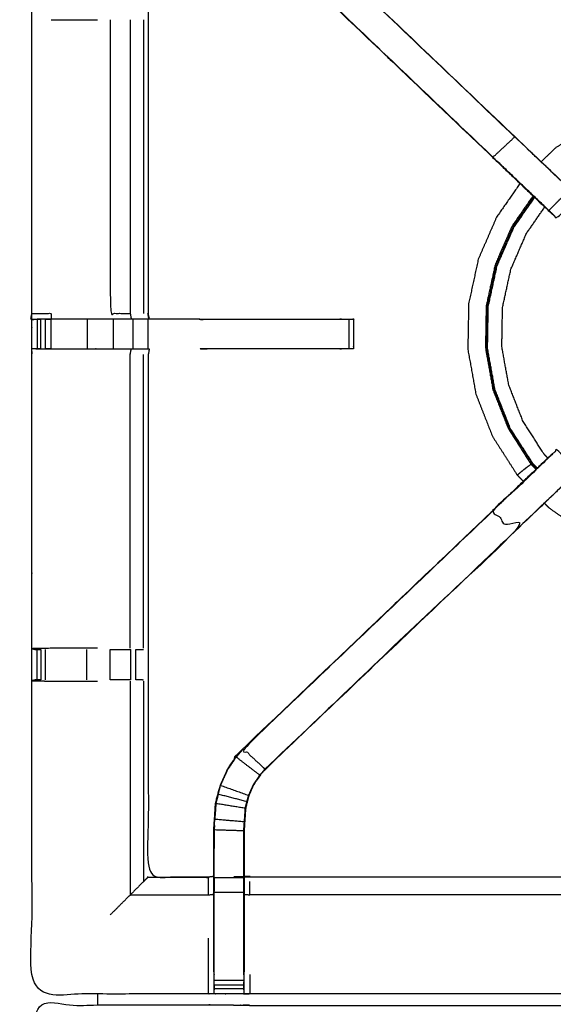
# Model space of a CAD drawing. Units: millimetres. Extents: x -4 to 184, y 0 to 190.
# Drawn here: x 59 to 71, y 156 to 177 of the extents above; entities that cross this region are included whole.
import ezdxf

# ---------------------------------------------------------------- set-up
doc = ezdxf.new("R2010")
doc.units = ezdxf.units.MM
doc.header["$MEASUREMENT"] = 0
doc.layers.add('PROIEZIONI 2D$Visible$Curves', color=7, linetype='Continuous', true_color=0x000000)
doc.layers.add('PROIEZIONI 2D$Visible$SceneSilhouetteCurves', color=7, linetype='Continuous', lineweight=50, true_color=0x000000)

msp = doc.modelspace()

# ---------------------------------------------------------------- linework, layer by layer
at = {"layer": 'PROIEZIONI 2D$Visible$Curves', "color": 18, "true_color": 0x000000}
for points, knots in [([(61.065, 186.403), (75.421, 186.403), (89.777, 186.403), (89.821, 186.397), (89.865, 186.391), (89.896, 186.372), (89.927, 186.353), (89.946, 186.322), (89.965, 186.291), (89.971, 186.247), (89.977, 186.203), (89.977, 156.442), (89.977, 126.68), (89.971, 126.636), (89.965, 126.593), (89.946, 126.561), (89.927, 126.53), (89.896, 126.511), (89.865, 126.493), (89.821, 126.486), (89.777, 126.48), (84.93, 126.48), (80.082, 126.48)], [16, 16, 16, 17, 17, 18, 18, 19, 19, 20, 20, 21, 21, 22, 22, 23, 23, 24, 24, 25, 25, 26, 26, 26.337672, 26.337672, 26.337672]), ([(13.102, 126.48), (6.651, 126.48), (0.2, 126.48), (0.156, 126.486), (0.112, 126.493), (0.081, 126.511), (0.05, 126.53), (0.031, 126.561), (0.012, 126.593), (0.006, 126.636), (0, 126.68), (0, 156.442), (0, 186.203), (0.006, 186.247), (0.012, 186.291), (0.031, 186.322), (0.05, 186.353), (0.081, 186.372), (0.112, 186.391), (0.156, 186.397), (0.2, 186.403), (14.556, 186.403), (28.912, 186.403), (30.537, 186.403), (32.161, 186.403), (44.967, 186.403), (57.773, 186.403), (59.419, 186.403), (61.065, 186.403)], [30.55066, 30.55066, 30.55066, 31, 31, 32, 32, 33, 33, 34, 34, 35, 35, 36, 36, 37, 37, 38, 38, 39, 39, 40, 40, 41, 41, 42, 42, 43, 43, 44, 44, 44])]:
    msp.add_open_spline(points, degree=2, knots=knots, dxfattribs=at)
at = {"layer": 'PROIEZIONI 2D$Visible$Curves', "color": 18, "lineweight": -3, "true_color": 0x000000}
for points, knots in [([(61.065, 184.46), (61.065, 184.46), (61.065, 184.46), (59.419, 184.46), (57.773, 184.46), (44.967, 184.46), (32.161, 184.46), (30.537, 184.46), (28.912, 184.46), (15.206, 184.46), (1.5, 184.46), (1.5, 156.22), (1.5, 127.98), (15.206, 127.98), (28.912, 127.98), (30.537, 127.98), (32.161, 127.98), (44.967, 127.98), (57.773, 127.98), (59.419, 127.98), (61.065, 127.98), (74.771, 127.98), (88.477, 127.98), (88.477, 156.22), (88.477, 184.46), (74.771, 184.46), (61.065, 184.46)], [-5.005398, -5.005398, -5.005398, -5, -5, -4, -4, -3, -3, -2, -2, -1, -1, 0, 0, 1, 1, 2, 2, 3, 3, 4, 4, 5, 5, 6, 6, 7, 7, 7]), ([(59.655, 170.676), (59.653, 170.677), (59.651, 170.677), (59.662, 170.738), (59.674, 170.798), (59.674, 173.915), (59.674, 177.032), (59.673, 177.373), (59.672, 177.714), (59.673, 181.037), (59.674, 184.36), (61.541, 184.355), (63.409, 184.35), (63.473, 184.352), (63.537, 184.355), (63.85, 184.355), (64.164, 184.355), (64.228, 184.352), (64.292, 184.35), (68.852, 184.35), (73.412, 184.35), (73.476, 184.362), (73.54, 184.373), (73.85, 184.366), (74.161, 184.358), (74.225, 184.354), (74.288, 184.35), (78.848, 184.35), (83.408, 184.35), (83.472, 184.352), (83.536, 184.355), (83.85, 184.355), (84.163, 184.355), (84.227, 184.352), (84.291, 184.35), (86.158, 184.355), (88.026, 184.36), (88.027, 181.037), (88.028, 177.714), (88.027, 177.373), (88.026, 177.032), (88.026, 173.915), (88.026, 170.798), (88.038, 170.738), (88.049, 170.679)], [-3.211487, -3.211487, -3.211487, -3, -3, -2, -2, -1, -1, 0, 0, 1, 1, 2, 2, 3, 3, 4, 4, 5, 5, 6, 6, 7, 7, 8, 8, 9, 9, 10, 10, 11, 11, 12, 12, 13, 13, 14, 14, 15, 15, 16, 16, 17, 17, 17.991095, 17.991095, 17.991095]), ([(70.705, 172.9), (70.687, 172.918), (70.669, 172.935), (70.055, 173.52), (69.441, 174.106), (66.795, 176.629), (64.149, 179.153), (64.074, 179.24), (63.999, 179.327), (63.909, 179.46), (63.819, 179.593), (63.743, 179.76), (63.667, 179.928), (63.641, 180.023), (63.616, 180.118), (63.591, 180.214), (63.566, 180.309), (63.555, 180.477), (63.544, 180.646), (63.537, 180.757), (63.529, 180.869), (63.529, 181.379), (63.529, 181.889), (63.529, 182.043), (63.529, 182.197), (63.529, 182.441), (63.529, 182.685), (63.529, 182.929), (63.529, 183.173), (63.529, 183.528), (63.529, 183.884)], [306.713333, 306.713333, 306.713333, 307, 307, 308, 308, 309, 309, 310, 310, 311, 311, 312, 312, 313, 313, 314, 314, 315, 315, 316, 316, 317, 317, 318, 318, 319, 319, 320, 320, 321, 321, 321]), ([(64.171, 183.884), (64.171, 183.528), (64.171, 183.173), (64.171, 182.929), (64.171, 182.685), (64.171, 182.441), (64.171, 182.197), (64.171, 182.043), (64.171, 181.889), (64.171, 181.389), (64.171, 180.89), (64.178, 180.794), (64.184, 180.699), (64.193, 180.555), (64.203, 180.412), (64.221, 180.345), (64.238, 180.278), (64.256, 180.211), (64.274, 180.144), (64.327, 180.026), (64.381, 179.908), (64.446, 179.813), (64.51, 179.718), (64.565, 179.654), (64.619, 179.591), (67.265, 177.068), (69.911, 174.545), (70.516, 173.968), (71.121, 173.391), (71.183, 173.326), (71.244, 173.262), (71.269, 173.237), (71.295, 173.211), (71.295, 173.211), (71.295, 173.211)], [286, 286, 286, 287, 287, 288, 288, 289, 289, 290, 290, 291, 291, 292, 292, 293, 293, 294, 294, 295, 295, 296, 296, 297, 297, 298, 298, 299, 299, 300, 300, 301, 301, 302, 302, 302.001976, 302.001976, 302.001976]), ([(63.529, 181.857), (63.469, 181.865), (63.409, 181.873), (62.773, 181.873), (62.138, 181.873), (62.138, 179.798), (62.138, 177.724), (62.138, 177.373), (62.138, 177.022), (62.138, 173.91), (62.138, 170.798)], [-3, -3, -3, -2, -2, -1, -1, 0, 0, 1, 1, 2, 2, 2]), ([(69.447, 174.11), (66.801, 176.634), (64.154, 179.157), (64.384, 179.372), (64.614, 179.587)], [0, 0, 0, 1, 1, 2, 2, 2]), ([(71.077, 173.427), (70.855, 173.204), (70.632, 172.98), (70.677, 172.936), (70.722, 172.891), (70.759, 172.853), (70.797, 172.815), (71.021, 173.039), (71.244, 173.262), (71.206, 173.3), (71.168, 173.338), (71.123, 173.383), (71.077, 173.427), (70.493, 173.984), (69.909, 174.54), (67.262, 177.064), (64.614, 179.587)], [0, 0, 0, 1, 1, 2, 2, 3, 3, 4, 4, 5, 5, 6, 6, 7, 7, 8, 8, 8]), ([(60.082, 177.025), (60.46, 177.025), (60.837, 177.025), (60.951, 177.025), (61.065, 177.025)], [0, 0, 0, 1, 1, 1.457906, 1.457906, 1.457906]), ([(61.335, 177.025), (61.335, 173.912), (61.335, 170.798), (61.546, 170.798), (61.757, 170.798)], [0, 0, 0, 1, 1, 2, 2, 2]), ([(61.757, 177.025), (61.757, 173.912), (61.757, 170.798), (61.768, 170.738), (61.779, 170.677)], [0, 0, 0, 1, 1, 2, 2, 2]), ([(77.117, 174.086), (77.119, 174.09), (77.121, 174.095), (77.123, 174.099), (77.124, 174.104), (77.125, 174.111), (77.127, 174.118), (77.128, 174.125), (77.13, 174.132), (77.131, 174.137), (77.131, 174.141), (77.132, 174.143), (77.132, 174.145), (77.132, 174.15), (77.132, 174.155), (77.121, 174.166), (77.111, 174.177), (77.048, 174.23), (76.986, 174.282), (76.829, 174.404), (76.672, 174.526), (76.398, 174.685), (76.124, 174.844), (75.73, 174.994), (75.337, 175.143), (74.871, 175.24), (74.405, 175.337), (73.921, 175.345), (73.438, 175.354), (72.961, 175.268), (72.485, 175.182), (72.035, 175.004), (71.584, 174.827), (71.177, 174.565), (70.77, 174.304), (70.62, 174.158), (70.469, 174.013)], [-31, -31, -31, -30, -30, -29, -29, -28, -28, -27, -27, -26, -26, -25, -25, -24, -24, -23, -23, -22, -22, -21, -21, -20, -20, -19, -19, -18, -18, -17, -17, -16, -16, -15, -15, -14, -14, -13.567427, -13.567427, -13.567427]), ([(70.632, 172.98), (70.04, 173.545), (69.447, 174.11), (69.678, 174.325), (69.909, 174.54)], [0, 0, 0, 1, 1, 2, 2, 2]), ([(69.44, 174.105), (70.072, 173.503), (70.703, 172.9), (70.704, 172.9), (70.705, 172.9)], [217.03267, 217.03267, 217.03267, 218, 218, 218.286667, 218.286667, 218.286667]), ([(70.02, 173.554), (69.771, 173.195), (69.522, 172.836), (69.329, 172.393), (69.136, 171.949), (69.033, 171.476), (68.93, 171.003), (68.922, 170.519), (68.913, 170.035), (68.999, 169.559), (69.085, 169.083), (69.262, 168.632), (69.44, 168.182), (69.701, 167.775), (69.963, 167.368), (70.027, 167.301), (70.092, 167.235)], [-12.902478, -12.902478, -12.902478, -12, -12, -11, -11, -10, -10, -9, -9, -8, -8, -7, -7, -6, -6, -5.808559, -5.808559, -5.808559]), ([(70.296, 173.289), (70.072, 172.966), (69.848, 172.644), (69.67, 172.235), (69.492, 171.825), (69.397, 171.389), (69.302, 170.952), (69.295, 170.506), (69.287, 170.059), (69.366, 169.619), (69.445, 169.18), (69.609, 168.764), (69.773, 168.349), (70.014, 167.973), (70.255, 167.597), (70.243, 167.588), (70.231, 167.579), (70.208, 167.562), (70.185, 167.546), (70.153, 167.521), (70.12, 167.497), (70.085, 167.468), (70.049, 167.44), (70.021, 167.416), (69.993, 167.393), (69.98, 167.382), (69.967, 167.371), (69.965, 167.37), (69.963, 167.368)], [12.121501, 12.121501, 12.121501, 13, 13, 14, 14, 15, 15, 16, 16, 17, 17, 18, 18, 19, 19, 20, 20, 21, 21, 22, 22, 23, 23, 24, 24, 25, 25, 26, 26, 26]), ([(70.376, 167.506), (70.329, 167.554), (70.282, 167.602), (70.042, 167.977), (69.801, 168.351), (69.638, 168.765), (69.475, 169.178), (69.397, 169.616), (69.318, 170.054), (69.325, 170.499), (69.333, 170.943), (69.428, 171.378), (69.522, 171.813), (69.7, 172.221), (69.877, 172.628), (70.099, 172.948), (70.32, 173.267)], [9.848913, 9.848913, 9.848913, 10, 10, 11, 11, 12, 12, 13, 13, 14, 14, 15, 15, 16, 16, 16.873854, 16.873854, 16.873854]), ([(70.386, 167.517), (70.34, 167.564), (70.294, 167.612), (70.054, 167.985), (69.814, 168.358), (69.652, 168.77), (69.489, 169.183), (69.411, 169.619), (69.332, 170.056), (69.34, 170.499), (69.347, 170.942), (69.442, 171.376), (69.536, 171.809), (69.713, 172.216), (69.89, 172.622), (70.11, 172.939), (70.33, 173.256)], [4.851044, 4.851044, 4.851044, 5, 5, 6, 6, 7, 7, 8, 8, 9, 9, 10, 10, 11, 11, 11.870575, 11.870575, 11.870575]), ([(70.608, 167.729), (70.571, 167.767), (70.534, 167.806), (70.31, 168.155), (70.086, 168.504), (69.934, 168.89), (69.782, 169.276), (69.708, 169.684), (69.635, 170.092), (69.642, 170.507), (69.649, 170.922), (69.737, 171.327), (69.826, 171.732), (69.991, 172.113), (70.156, 172.493), (70.35, 172.772), (70.544, 173.052)], [16.871485, 16.871485, 16.871485, 17, 17, 18, 18, 19, 19, 20, 20, 21, 21, 22, 22, 23, 23, 23.819951, 23.819951, 23.819951]), ([(59.674, 170.798), (59.878, 170.798), (60.081, 170.798), (60.081, 170.738), (60.081, 170.677)], [1.001352, 1.001352, 1.001352, 2, 2, 3, 3, 3]), ([(62.154, 170.677), (62.142, 170.738), (62.131, 170.798), (62.134, 170.798), (62.138, 170.798)], [0, 0, 0, 1, 1, 2, 2, 2]), ([(63.224, 170.677), (63.223, 170.677), (63.223, 170.677), (62.694, 170.677), (62.165, 170.677), (62.151, 170.738), (62.138, 170.798)], [197.996904, 197.996904, 197.996904, 198, 198, 199, 199, 199.997417, 199.997417, 199.997417]), ([(73.538, 156.364), (73.475, 156.367), (73.412, 156.37), (68.852, 156.37), (64.292, 156.37), (64.228, 156.367), (64.164, 156.365), (63.85, 156.365), (63.537, 156.365), (63.473, 156.367), (63.409, 156.37), (61.541, 156.365), (59.674, 156.36), (59.673, 159.683), (59.672, 163.006), (59.673, 163.347), (59.674, 163.688), (59.674, 166.805), (59.674, 169.922), (59.671, 169.985), (59.668, 170.048), (59.67, 170.358), (59.671, 170.669)], [14.001115, 14.001115, 14.001115, 15, 15, 16, 16, 17, 17, 18, 18, 19, 19, 20, 20, 21, 21, 22, 22, 23, 23, 24, 24, 25, 25, 25]), ([(59.72, 170.67), (59.696, 170.67), (59.671, 170.669), (59.712, 170.671), (59.753, 170.673), (59.769, 170.673), (59.784, 170.673)], [9.879221, 9.879221, 9.879221, 10, 10, 11, 11, 11.990348, 11.990348, 11.990348]), ([(62.161, 170.677), (62.158, 170.677), (62.154, 170.677), (62.107, 170.677), (62.06, 170.677), (61.92, 170.677), (61.779, 170.677), (61.567, 170.677), (61.355, 170.677), (61.103, 170.677), (60.851, 170.677), (60.466, 170.677), (60.081, 170.677), (59.933, 170.675), (59.785, 170.672)], [3, 3, 3, 4, 4, 5, 5, 6, 6, 7, 7, 8, 8, 9, 9, 9.722331, 9.722331, 9.722331]), ([(59.963, 170.673), (59.963, 170.673), (59.963, 170.673), (60.021, 170.673), (60.078, 170.673), (60.078, 170.673), (60.078, 170.673)], [13.998915, 13.998915, 13.998915, 14, 14, 15, 15, 15.000171, 15.000171, 15.000171]), ([(63.217, 170.673), (64.686, 170.673), (66.156, 170.673), (66.219, 170.673), (66.282, 170.673), (66.336, 170.673), (66.389, 170.673), (66.425, 170.673), (66.462, 170.673), (66.477, 170.673), (66.493, 170.673)], [19.269171, 19.269171, 19.269171, 20, 20, 21, 21, 22, 22, 23, 23, 24, 24, 24]), ([(66.493, 170.667), (66.493, 170.357), (66.493, 170.047), (66.477, 170.047), (66.462, 170.047), (66.425, 170.047), (66.389, 170.047), (66.336, 170.047), (66.282, 170.047), (66.219, 170.047), (66.156, 170.047), (64.7, 170.047), (63.243, 170.047)], [24.008798, 24.008798, 24.008798, 25, 25, 26, 26, 27, 27, 28, 28, 29, 29, 29.724181, 29.724181, 29.724181]), ([(66.494, 170.048), (66.497, 170.356), (66.5, 170.663), (66.502, 170.667), (66.505, 170.67), (66.491, 170.674), (66.477, 170.677)], [191, 191, 191, 192, 192, 193, 193, 193.997754, 193.997754, 193.997754]), ([(59.865, 170.047), (59.825, 170.047), (59.785, 170.047), (59.769, 170.047), (59.753, 170.047), (59.714, 170.047), (59.674, 170.047)], [36.000186, 36.000186, 36.000186, 37, 37, 38, 38, 38.933688, 38.933688, 38.933688]), ([(59.753, 170.046), (59.917, 170.044), (60.081, 170.042), (60.466, 170.042), (60.851, 170.042), (61.103, 170.042), (61.355, 170.042), (61.567, 170.042), (61.779, 170.042), (61.92, 170.042), (62.06, 170.042), (62.107, 170.042), (62.154, 170.042), (62.158, 170.042), (62.161, 170.042), (62.149, 169.982), (62.138, 169.922), (62.138, 166.81), (62.138, 163.698), (62.138, 163.347), (62.138, 162.996), (62.138, 160.921), (62.138, 158.847), (62.773, 158.847), (63.409, 158.847), (63.469, 158.855), (63.529, 158.863)], [39.20541, 39.20541, 39.20541, 40, 40, 41, 41, 42, 42, 43, 43, 44, 44, 45, 45, 46, 46, 47, 47, 48, 48, 49, 49, 50, 50, 51, 51, 52, 52, 52]), ([(61.757, 163.695), (61.757, 166.808), (61.757, 169.922), (61.768, 169.982), (61.779, 170.042)], [0, 0, 0, 1, 1, 2, 2, 2]), ([(69.909, 166.179), (70.493, 166.736), (71.077, 167.292), (71.123, 167.337), (71.168, 167.382), (71.206, 167.42), (71.244, 167.458), (71.021, 167.681), (70.797, 167.904), (70.759, 167.867), (70.722, 167.829), (70.677, 167.784), (70.632, 167.739), (70.04, 167.175), (69.447, 166.61), (69.678, 166.395), (69.909, 166.179), (67.262, 163.656), (64.614, 161.133)], [0, 0, 0, 1, 1, 2, 2, 3, 3, 4, 4, 5, 5, 6, 6, 7, 7, 8, 8, 9, 9, 9]), ([(63.529, 156.836), (63.529, 157.191), (63.529, 157.547), (63.529, 157.791), (63.529, 158.035), (63.529, 158.279), (63.529, 158.523), (63.529, 158.676), (63.529, 158.83), (63.529, 159.34), (63.529, 159.851), (63.537, 159.962), (63.544, 160.074), (63.555, 160.242), (63.566, 160.411), (63.591, 160.506), (63.616, 160.601), (63.641, 160.696), (63.667, 160.792), (63.743, 160.959), (63.819, 161.127), (63.909, 161.26), (63.999, 161.393), (64.074, 161.48), (64.149, 161.567), (66.795, 164.09), (69.441, 166.614), (70.055, 167.199), (70.669, 167.785), (70.687, 167.802), (70.706, 167.819)], [65.000196, 65.000196, 65.000196, 66, 66, 67, 67, 68, 68, 69, 69, 70, 70, 71, 71, 72, 72, 73, 73, 74, 74, 75, 75, 76, 76, 77, 77, 78, 78, 79, 79, 79.287176, 79.287176, 79.287176]), ([(70.706, 167.819), (70.704, 167.819), (70.703, 167.819), (70.072, 167.217), (69.44, 166.615)], [166.701901, 166.701901, 166.701901, 167, 167, 167.96733, 167.96733, 167.96733]), ([(71.295, 167.508), (71.269, 167.483), (71.244, 167.458), (71.183, 167.393), (71.121, 167.329), (70.516, 166.752), (69.911, 166.175), (67.265, 163.652), (64.619, 161.128), (64.565, 161.065), (64.51, 161.002), (64.446, 160.907), (64.381, 160.812), (64.327, 160.694), (64.274, 160.576), (64.256, 160.509), (64.238, 160.442), (64.221, 160.375), (64.203, 160.308), (64.193, 160.164), (64.184, 160.021), (64.178, 159.925), (64.171, 159.83), (64.171, 159.33), (64.171, 158.83), (64.171, 158.676), (64.171, 158.523), (64.171, 158.279), (64.171, 158.035), (64.171, 157.791), (64.171, 157.547), (64.171, 157.191), (64.171, 156.836)], [84.003663, 84.003663, 84.003663, 85, 85, 86, 86, 87, 87, 88, 88, 89, 89, 90, 90, 91, 91, 92, 92, 93, 93, 94, 94, 95, 95, 96, 96, 97, 97, 98, 98, 99, 99, 99.999982, 99.999982, 99.999982]), ([(70.538, 166.772), (70.587, 166.722), (70.635, 166.672), (71.033, 166.396), (71.43, 166.12), (71.874, 165.927), (72.318, 165.734), (72.791, 165.631), (73.264, 165.528), (73.748, 165.519), (74.231, 165.511), (74.708, 165.597), (75.184, 165.683), (75.634, 165.86), (76.084, 166.038), (76.492, 166.299), (76.899, 166.561), (77.019, 166.677), (77.14, 166.794)], [-5.144747, -5.144747, -5.144747, -5, -5, -4, -4, -3, -3, -2, -2, -1, -1, 0, 0, 1, 1, 2, 2, 2.346725, 2.346725, 2.346725]), ([(69.447, 166.61), (66.801, 164.086), (64.154, 161.562), (64.384, 161.348), (64.614, 161.133)], [0, 0, 0, 1, 1, 2, 2, 2]), ([(61.065, 163.695), (60.951, 163.695), (60.838, 163.695), (60.46, 163.695), (60.082, 163.695), (59.878, 163.691), (59.674, 163.688), (59.712, 163.678), (59.75, 163.668), (59.768, 163.668), (59.785, 163.668), (59.825, 163.668), (59.864, 163.668)], [-3.457177, -3.457177, -3.457177, -3, -3, -2, -2, -1, -1, 0, 0, 1, 1, 1.995764, 1.995764, 1.995764]), ([(61.335, 163.668), (61.489, 163.668), (61.642, 163.668), (61.705, 163.668), (61.769, 163.668), (61.769, 163.668), (61.769, 163.668)], [6.000777, 6.000777, 6.000777, 7, 7, 8, 8, 8.00088, 8.00088, 8.00088]), ([(61.874, 163.668), (61.91, 163.668), (61.946, 163.668), (61.962, 163.668), (61.977, 163.668), (62.007, 163.67), (62.036, 163.672)], [9.000231, 9.000231, 9.000231, 10, 10, 11, 11, 11.38473, 11.38473, 11.38473]), ([(59.672, 163.006), (59.877, 163.003), (60.082, 162.999), (60.46, 162.999), (60.837, 162.999), (60.951, 162.999), (61.065, 162.999)], [6, 6, 6, 7, 7, 8, 8, 8.457484, 8.457484, 8.457484]), ([(59.864, 163.026), (59.864, 163.026), (59.864, 163.026), (59.825, 163.026), (59.785, 163.026), (59.769, 163.026), (59.752, 163.026), (59.713, 163.016), (59.674, 163.007)], [2.998938, 2.998938, 2.998938, 3, 3, 4, 4, 5, 5, 5.967691, 5.967691, 5.967691]), ([(61.769, 163.026), (61.769, 163.026), (61.769, 163.026), (61.705, 163.026), (61.642, 163.026), (61.489, 163.026), (61.335, 163.026)], [15.999315, 15.999315, 15.999315, 16, 16, 17, 17, 17.99974, 17.99974, 17.99974]), ([(62.036, 163.022), (62.007, 163.024), (61.979, 163.026), (61.964, 163.026), (61.948, 163.026), (61.912, 163.026), (61.876, 163.026)], [12.624, 12.624, 12.624, 13, 13, 14, 14, 14.994599, 14.994599, 14.994599]), ([(63.673, 160.789), (63.749, 160.957), (63.825, 161.124), (63.915, 161.256), (64.005, 161.389), (64.255, 161.197), (64.505, 161.006)], [0, 0, 0, 1, 1, 2, 2, 3, 3, 3]), ([(64.171, 158.523), (64.168, 158.523), (64.165, 158.523), (64.165, 158.68), (64.165, 158.838), (64.165, 159.334), (64.165, 159.83), (64.171, 159.926), (64.178, 160.021), (64.187, 160.165), (64.197, 160.309), (64.214, 160.376), (64.232, 160.443), (64.25, 160.511), (64.268, 160.578), (64.322, 160.696), (64.376, 160.815), (64.441, 160.91), (64.505, 161.006), (64.56, 161.069), (64.614, 161.133), (64.617, 161.131), (64.619, 161.128)], [0, 0, 0, 1, 1, 2, 2, 3, 3, 4, 4, 5, 5, 6, 6, 7, 7, 8, 8, 9, 9, 10, 10, 11, 11, 11]), ([(63.623, 160.6), (63.648, 160.694), (63.673, 160.789), (63.97, 160.684), (64.268, 160.578)], [0, 0, 0, 1, 1, 2, 2, 2]), ([(64.232, 160.443), (63.927, 160.521), (63.623, 160.6), (63.598, 160.505), (63.572, 160.41), (63.885, 160.359), (64.197, 160.309)], [0, 0, 0, 1, 1, 2, 2, 3, 3, 3]), ([(63.572, 160.41), (63.561, 160.242), (63.55, 160.074), (63.864, 160.047), (64.178, 160.021)], [0, 0, 0, 1, 1, 2, 2, 2]), ([(63.572, 160.401), (63.567, 160.323), (63.563, 160.245), (63.562, 160.239), (63.561, 160.234)], [175, 175, 175, 176, 176, 176.144259, 176.144259, 176.144259]), ([(63.536, 158.838), (63.536, 159.344), (63.536, 159.85), (63.85, 159.84), (64.165, 159.83)], [0, 0, 0, 1, 1, 2, 2, 2]), ([(62.131, 158.84), (62.085, 158.794), (62.039, 158.748), (61.898, 158.607), (61.757, 158.466)], [0, 0, 0, 1, 1, 2, 2, 2]), ([(62.138, 158.847), (62.134, 158.843), (62.131, 158.84), (62.77, 158.84), (63.409, 158.84), (63.409, 158.794), (63.409, 158.748), (63.409, 158.607), (63.409, 158.466)], [0, 0, 0, 1, 1, 2, 2, 3, 3, 4, 4, 4]), ([(63.536, 158.838), (63.536, 158.68), (63.536, 158.523), (63.85, 158.523), (64.165, 158.523)], [0, 0, 0, 1, 1, 2, 2, 2]), ([(63.529, 158.83), (63.533, 158.834), (63.536, 158.838), (63.85, 158.838), (64.165, 158.838)], [0, 0, 0, 1, 1, 2, 2, 2]), ([(64.171, 158.863), (64.232, 158.855), (64.292, 158.847), (68.852, 158.847), (73.412, 158.847), (73.472, 158.859), (73.532, 158.87), (73.532, 158.867), (73.532, 158.864), (73.532, 158.817), (73.532, 158.77), (73.532, 158.629), (73.532, 158.489), (73.532, 158.276), (73.532, 158.064), (73.532, 157.812), (73.532, 157.56), (73.532, 157.169), (73.532, 156.777)], [113, 113, 113, 114, 114, 115, 115, 116, 116, 117, 117, 118, 118, 119, 119, 120, 120, 121, 121, 121.999897, 121.999897, 121.999897]), ([(64.171, 158.48), (64.232, 158.473), (64.292, 158.466), (64.292, 158.607), (64.292, 158.748)], [0, 0, 0, 1, 1, 2, 2, 2]), ([(61.335, 158.044), (61.546, 158.255), (61.757, 158.466), (62.583, 158.466), (63.409, 158.466), (63.469, 158.473), (63.529, 158.48)], [0, 0, 0, 1, 1, 2, 2, 3, 3, 3]), ([(63.529, 157.547), (63.533, 157.547), (63.536, 157.547), (63.536, 157.791), (63.536, 158.035), (63.536, 158.279), (63.536, 158.523)], [0, 0, 0, 1, 1, 2, 2, 3, 3, 3]), ([(64.165, 156.774), (64.165, 157.16), (64.165, 157.547), (64.165, 157.791), (64.165, 158.035), (64.165, 158.279), (64.165, 158.523)], [0, 0, 0, 1, 1, 2, 2, 3, 3, 3]), ([(73.532, 156.777), (73.472, 156.777), (73.412, 156.777), (73.412, 157.162), (73.412, 157.547), (73.412, 157.796), (73.412, 158.044), (73.412, 158.255), (73.412, 158.466), (68.852, 158.466), (64.292, 158.466)], [0, 0, 0, 1, 1, 2, 2, 3, 3, 4, 4, 5, 5, 5]), ([(63.409, 157.547), (63.409, 157.162), (63.409, 156.777), (63.409, 156.573), (63.409, 156.37)], [0, 0, 0, 1, 1, 2, 2, 2]), ([(63.529, 156.836), (63.529, 156.807), (63.529, 156.777), (63.532, 156.614), (63.535, 156.45)], [57.9240453, 57.9240453, 57.9240453, 58, 58, 58.7938272, 58.7938272, 58.7938272]), ([(64.166, 156.45), (64.169, 156.614), (64.171, 156.777), (64.171, 156.807), (64.171, 156.836)], [106.2061754, 106.2061754, 106.2061754, 107, 107, 107.0757897, 107.0757897, 107.0757897]), ([(63.536, 156.66), (63.536, 156.717), (63.536, 156.774), (63.536, 156.774), (63.536, 156.774)], [63.000128, 63.000128, 63.000128, 64, 64, 64.002277, 64.002277, 64.002277]), ([(64.165, 156.774), (64.165, 156.717), (64.165, 156.66), (64.165, 156.61), (64.165, 156.561), (64.165, 156.521), (64.165, 156.481), (64.165, 156.465), (64.165, 156.45), (64.165, 156.407), (64.164, 156.365)], [101.00162, 101.00162, 101.00162, 102, 102, 103, 103, 104, 104, 105, 105, 106, 106, 106]), ([(63.537, 156.365), (63.536, 156.407), (63.536, 156.45), (63.536, 156.465), (63.536, 156.481), (63.536, 156.521), (63.536, 156.561)], [59, 59, 59, 60, 60, 61, 61, 61.999546, 61.999546, 61.999546]), ([(59.651, 142.451), (59.662, 142.512), (59.674, 142.572), (59.674, 145.689), (59.674, 148.806), (59.673, 149.147), (59.672, 149.487), (59.673, 152.811), (59.674, 156.134), (61.541, 156.134), (63.409, 156.134), (63.473, 156.135), (63.537, 156.136), (63.85, 156.132), (64.164, 156.129), (64.228, 156.126), (64.292, 156.124), (68.852, 156.124), (73.412, 156.124), (73.476, 156.135), (73.54, 156.147), (73.85, 156.139), (74.161, 156.131), (74.225, 156.128), (74.288, 156.124), (78.848, 156.124), (83.408, 156.124), (83.472, 156.126), (83.536, 156.129), (83.85, 156.132), (84.163, 156.136), (84.227, 156.135), (84.291, 156.134), (86.158, 156.134), (88.026, 156.134), (88.027, 152.811), (88.028, 149.487), (88.027, 149.147), (88.026, 148.806), (88.026, 145.689), (88.026, 142.572), (88.03, 142.51), (88.033, 142.448)], [-3, -3, -3, -2, -2, -1, -1, 0, 0, 1, 1, 2, 2, 3, 3, 4, 4, 5, 5, 6, 6, 7, 7, 8, 8, 9, 9, 10, 10, 11, 11, 12, 12, 13, 13, 14, 14, 15, 15, 16, 16, 17, 17, 17.975357, 17.975357, 17.975357])]:
    msp.add_open_spline(points, degree=2, knots=knots, dxfattribs=at)
for points in [[(62.038, 177.025), (62.038, 173.912), (62.039, 170.798)], [(59.671, 170.669), (59.672, 170.733), (59.674, 170.798)], [(59.72, 170.67), (59.696, 170.67), (59.671, 170.67)], [(59.785, 170.673), (59.785, 170.36), (59.785, 170.047)], [(59.785, 170.673), (59.825, 170.673), (59.865, 170.673)], [(59.865, 170.047), (59.865, 170.36), (59.865, 170.673)], [(59.963, 170.047), (59.963, 170.36), (59.963, 170.673)], [(60.078, 170.047), (60.078, 170.36), (60.078, 170.673)], [(60.851, 170.047), (60.851, 170.36), (60.851, 170.673)], [(61.4, 170.047), (61.4, 170.36), (61.4, 170.673)], [(61.818, 170.047), (61.818, 170.36), (61.818, 170.673)], [(62.134, 170.047), (62.134, 170.36), (62.134, 170.673)], [(63.244, 170.67), (63.317, 170.671), (63.391, 170.673)], [(66.389, 170.673), (66.389, 170.36), (66.389, 170.047)], [(60.078, 170.047), (60.021, 170.047), (59.964, 170.047)], [(63.243, 170.049), (63.317, 170.048), (63.391, 170.047)], [(62.038, 163.695), (62.038, 166.808), (62.039, 169.922)], [(70.255, 167.597), (70.266, 167.605), (70.276, 167.613)], [(70.255, 167.597), (70.307, 167.544), (70.359, 167.491)], [(69.398, 166.574), (69.397, 166.573), (69.397, 166.572)], [(59.785, 163.026), (59.785, 163.347), (59.785, 163.668)], [(59.864, 163.668), (59.864, 163.347), (59.864, 163.026)], [(59.963, 163.026), (59.963, 163.347), (59.963, 163.668)], [(60.837, 163.026), (60.837, 163.347), (60.837, 163.668)], [(61.335, 163.026), (61.335, 163.347), (61.335, 163.668)], [(61.769, 163.026), (61.769, 163.347), (61.769, 163.668)], [(61.876, 163.026), (61.875, 163.347), (61.874, 163.668)], [(61.757, 162.999), (61.757, 160.733), (61.757, 158.466)], [(62.038, 162.999), (62.038, 160.873), (62.039, 158.748)], [(64.005, 161.389), (64.079, 161.475), (64.154, 161.562)], [(64.154, 161.562), (64.151, 161.565), (64.149, 161.567)], [(63.536, 159.85), (63.543, 159.962), (63.55, 160.074)], [(63.541, 159.936), (63.54, 159.893), (63.538, 159.85)], [(63.538, 159.84), (63.537, 159.644), (63.536, 159.448)], [(64.171, 158.862), (64.171, 158.862), (64.171, 158.862)], [(73.412, 158.84), (68.852, 158.84), (64.292, 158.84)], [(63.536, 156.774), (63.536, 157.16), (63.536, 157.547)], [(63.536, 156.66), (63.85, 156.66), (64.165, 156.66)], [(64.292, 156.777), (64.292, 156.573), (64.292, 156.37)], [(63.536, 156.561), (63.85, 156.561), (64.165, 156.561)], [(63.536, 156.481), (63.85, 156.481), (64.165, 156.481)], [(61.065, 156.363), (61.065, 156.249), (61.065, 156.134)]]:
    msp.add_open_spline(points, degree=2, dxfattribs=at)
at = {"layer": 'PROIEZIONI 2D$Visible$SceneSilhouetteCurves', "color": 18, "true_color": 0x000000}
for points, knots in [([(61.065, 186.403), (75.421, 186.403), (89.777, 186.403), (89.821, 186.397), (89.865, 186.391), (89.896, 186.372), (89.927, 186.353), (89.946, 186.322), (89.965, 186.291), (89.971, 186.247), (89.977, 186.203), (89.977, 156.442), (89.977, 126.68), (89.971, 126.636), (89.965, 126.593), (89.946, 126.561), (89.927, 126.53), (89.896, 126.511), (89.865, 126.493), (89.821, 126.486), (89.777, 126.48), (84.93, 126.48), (80.082, 126.48)], [16, 16, 16, 17, 17, 18, 18, 19, 19, 20, 20, 21, 21, 22, 22, 23, 23, 24, 24, 25, 25, 26, 26, 26.337672, 26.337672, 26.337672]), ([(13.102, 126.48), (6.651, 126.48), (0.2, 126.48), (0.156, 126.486), (0.112, 126.493), (0.081, 126.511), (0.05, 126.53), (0.031, 126.561), (0.012, 126.593), (0.006, 126.636), (0, 126.68), (0, 156.442), (0, 186.203), (0.006, 186.247), (0.012, 186.291), (0.031, 186.322), (0.05, 186.353), (0.081, 186.372), (0.112, 186.391), (0.156, 186.397), (0.2, 186.403), (14.556, 186.403), (28.912, 186.403), (30.537, 186.403), (32.161, 186.403), (44.967, 186.403), (57.773, 186.403), (59.419, 186.403), (61.065, 186.403)], [30.55066, 30.55066, 30.55066, 31, 31, 32, 32, 33, 33, 34, 34, 35, 35, 36, 36, 37, 37, 38, 38, 39, 39, 40, 40, 41, 41, 42, 42, 43, 43, 44, 44, 44])]:
    msp.add_open_spline(points, degree=2, knots=knots, dxfattribs=at)

doc.saveas('drawing.dxf')
